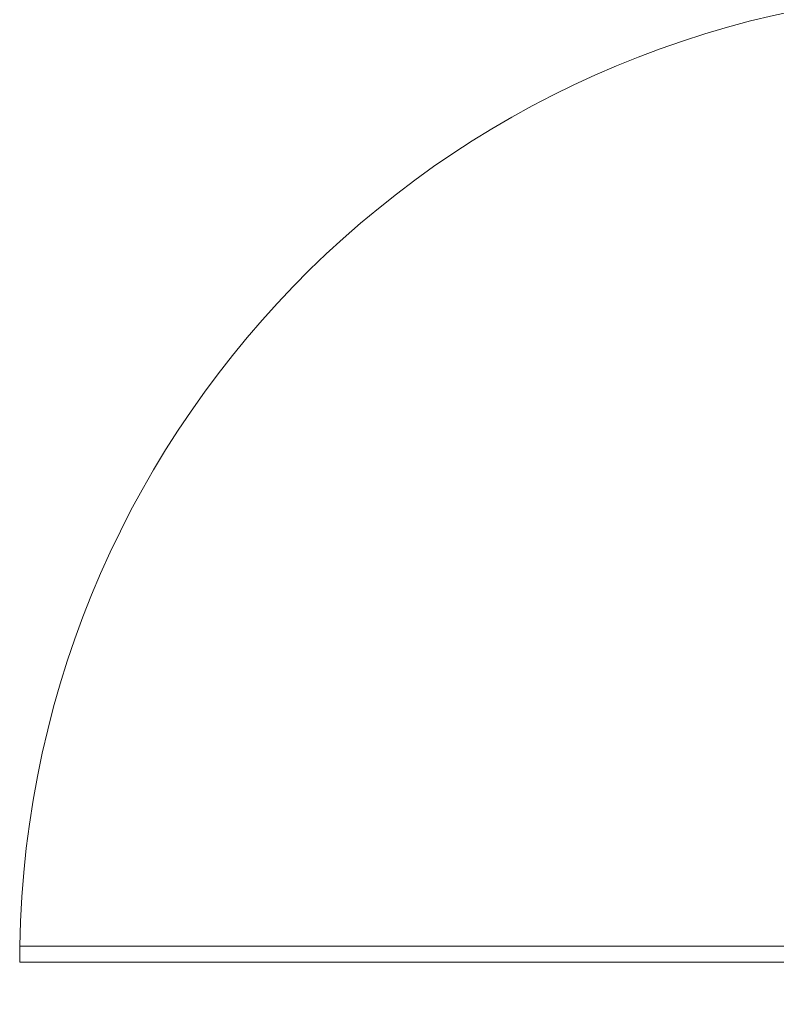
# Model space of a CAD drawing. Units: millimetres. Extents: x -59691 to 84291, y -308537 to -250420.
# Drawn here: x -48394 to -47677, y -270440 to -269507 of the extents above; entities that cross this region are included whole.
import ezdxf

# ---------------------------------------------------------------- set-up
doc = ezdxf.new("R2010")
doc.units = ezdxf.units.MM
doc.layers.add('A-DOORSYM', color=7, linetype='Continuous', lineweight=9)

# ---------------------------------------------------------------- blocks, each defined once
blk = doc.blocks.new('DO_Double_Solid - 1840x2340-1060360-A311_Studio 5 Proposed Ground Floor')
at = {"layer": 'A-DOORSYM', "lineweight": 18}
for p, q in [((-870.45, 51), (-910.45, 51)), ((-910.45, 51), (-910.45, -51)), ((-870.45, -51), (-870.45, 51)), ((969.55, 51), (969.55, -51)), ((1009.55, 51), (969.55, 51)), ((1009.55, -51), (1009.55, 51)), ((-910.45, -51), (-870.45, -51)), ((-855.45, -51), (-870.45, -51)), ((-870.45, -971), (-870.45, -51)), ((-855.45, -51), (-855.45, -971)), ((954.55, -51), (969.55, -51)), ((954.55, -51), (954.55, -971)), ((969.55, -971), (969.55, -51)), ((969.55, -51), (1009.55, -51)), ((-870.45, -971), (-855.45, -971)), ((969.55, -971), (954.55, -971))]:
    blk.add_line(p, q, dxfattribs=at)
at = {"layer": 'A-DOORSYM'}
for p, q in [((-870.45, -51), (89.55, -51)), ((9.55, -51), (969.55, -51))]:
    blk.add_line(p, q, dxfattribs=at)
for centre, start, end in [((-870.45, -51), 270.93421, 0), ((969.55, -51), 180, 269.06579)]:
    blk.add_arc(centre, 920, start, end, dxfattribs=at)

msp = doc.modelspace()

# ---------------------------------------------------------------- block references
at = {"layer": 'A-DOORSYM', "rotation": 269.9999999999999}
msp.add_blockref('DO_Double_Solid - 1840x2340-1060360-A311_Studio 5 Proposed Ground Floor', (-47422.9, -269430.05), dxfattribs=at)

doc.saveas('drawing.dxf')
